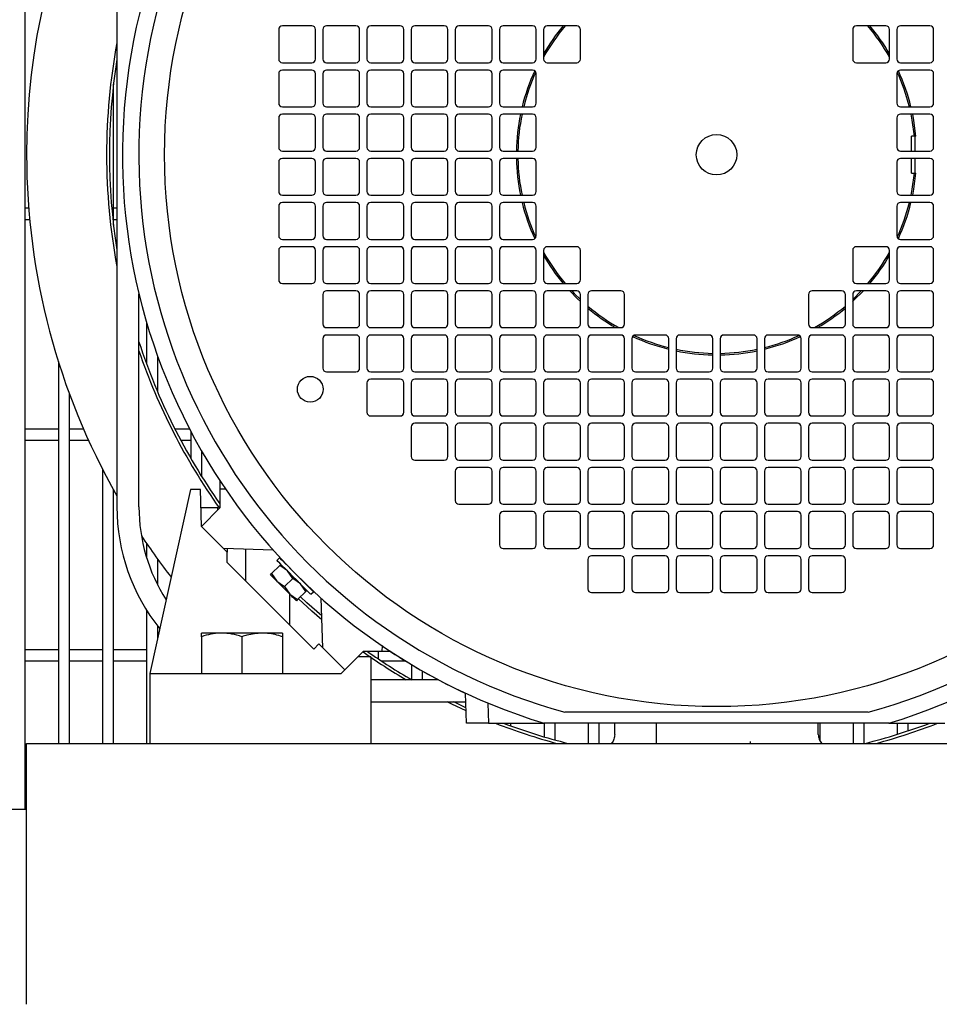
# Model space of a CAD drawing. Units: millimetres. Extents: x 30 to 379, y 22 to 246.
# Drawn here: x 120 to 145, y 68 to 95 of the extents above; entities that cross this region are included whole.
import ezdxf

# ---------------------------------------------------------------- set-up
doc = ezdxf.new("R2010")
doc.units = ezdxf.units.MM

msp = doc.modelspace()

# ---------------------------------------------------------------- linework, layer by layer
at = {"color": 7, "linetype": 'Continuous', "lineweight": 25}
for p, q in [((122.989, 100.509), (122.989, 82.009)), ((120.497, 73.79), (120.497, 99.329)), ((128.285, 95.082), (127.485, 95.082)), ((129.485, 95.082), (128.685, 95.082)), ((130.685, 95.082), (129.885, 95.082)), ((131.885, 95.082), (131.085, 95.082)), ((133.085, 95.082), (132.285, 95.082)), ((134.285, 95.082), (133.485, 95.082)), ((135.485, 95.082), (134.685, 95.082)), ((143.885, 95.082), (143.085, 95.082)), ((145.085, 95.082), (144.285, 95.082)), ((127.385, 94.982), (127.385, 94.182)), ((128.385, 94.182), (128.385, 94.982)), ((128.585, 94.982), (128.585, 94.182)), ((129.585, 94.182), (129.585, 94.982)), ((129.785, 94.982), (129.785, 94.182)), ((130.785, 94.182), (130.785, 94.982)), ((130.985, 94.982), (130.985, 94.182)), ((131.985, 94.182), (131.985, 94.982)), ((132.185, 94.982), (132.185, 94.182)), ((133.185, 94.182), (133.185, 94.982)), ((133.385, 94.982), (133.385, 94.182)), ((134.385, 94.182), (134.385, 94.982)), ((134.585, 94.982), (134.585, 94.182)), ((135.585, 94.182), (135.585, 94.982)), ((142.985, 94.982), (142.985, 94.182)), ((143.985, 94.182), (143.985, 94.982)), ((144.185, 94.982), (144.185, 94.182)), ((145.185, 94.182), (145.185, 94.982)), ((127.485, 94.082), (128.285, 94.082)), ((128.685, 94.082), (129.485, 94.082)), ((129.885, 94.082), (130.685, 94.082)), ((131.085, 94.082), (131.885, 94.082)), ((132.285, 94.082), (133.085, 94.082)), ((133.485, 94.082), (134.285, 94.082)), ((134.685, 94.082), (135.485, 94.082)), ((143.085, 94.082), (143.885, 94.082)), ((144.285, 94.082), (145.085, 94.082)), ((127.385, 93.782), (127.385, 92.982)), ((128.285, 93.882), (127.485, 93.882)), ((128.385, 92.982), (128.385, 93.782)), ((128.585, 93.782), (128.585, 92.982)), ((129.485, 93.882), (128.685, 93.882)), ((129.585, 92.982), (129.585, 93.782)), ((129.785, 93.782), (129.785, 92.982)), ((130.685, 93.882), (129.885, 93.882)), ((130.785, 92.982), (130.785, 93.782)), ((130.985, 93.782), (130.985, 92.982)), ((131.885, 93.882), (131.085, 93.882)), ((131.985, 92.982), (131.985, 93.782)), ((132.185, 93.782), (132.185, 92.982)), ((133.085, 93.882), (132.285, 93.882)), ((133.185, 92.982), (133.185, 93.782)), ((133.385, 93.782), (133.385, 92.982)), ((134.285, 93.882), (133.485, 93.882)), ((134.385, 92.982), (134.385, 93.782)), ((144.185, 93.782), (144.185, 92.982)), ((145.085, 93.882), (144.285, 93.882)), ((145.185, 92.982), (145.185, 93.782)), ((122.897, 89.668), (122.897, 93.497)), ((127.485, 92.882), (128.285, 92.882)), ((128.685, 92.882), (129.485, 92.882)), ((129.885, 92.882), (130.685, 92.882)), ((131.085, 92.882), (131.885, 92.882)), ((132.285, 92.882), (133.085, 92.882)), ((133.485, 92.882), (134.285, 92.882)), ((144.285, 92.882), (145.085, 92.882)), ((128.285, 92.682), (127.485, 92.682)), ((129.485, 92.682), (128.685, 92.682)), ((130.685, 92.682), (129.885, 92.682)), ((131.885, 92.682), (131.085, 92.682)), ((133.085, 92.682), (132.285, 92.682)), ((134.285, 92.682), (133.485, 92.682)), ((145.085, 92.682), (144.285, 92.682)), ((127.385, 92.582), (127.385, 91.782)), ((128.385, 91.782), (128.385, 92.582)), ((128.585, 92.582), (128.585, 91.782)), ((129.585, 91.782), (129.585, 92.582)), ((129.785, 92.582), (129.785, 91.782)), ((130.785, 91.782), (130.785, 92.582)), ((130.985, 92.582), (130.985, 91.782)), ((131.985, 91.782), (131.985, 92.582)), ((132.185, 92.582), (132.185, 91.782)), ((133.185, 91.782), (133.185, 92.582)), ((133.385, 92.582), (133.385, 91.782)), ((134.385, 91.782), (134.385, 92.582)), ((144.185, 92.582), (144.185, 91.782)), ((145.185, 91.782), (145.185, 92.582)), ((144.585, 91.682), (144.585, 92.082)), ((144.662, 92.082), (144.585, 92.082)), ((144.704, 92.082), (144.662, 92.082)), ((144.685, 91.682), (144.685, 92.082)), ((127.485, 91.682), (128.285, 91.682)), ((128.685, 91.682), (129.485, 91.682)), ((129.885, 91.682), (130.685, 91.682)), ((131.085, 91.682), (131.885, 91.682)), ((132.285, 91.682), (133.085, 91.682)), ((133.485, 91.682), (134.285, 91.682)), ((144.285, 91.682), (145.085, 91.682)), ((127.385, 91.382), (127.385, 90.582)), ((128.285, 91.482), (127.485, 91.482)), ((128.385, 90.582), (128.385, 91.382)), ((128.585, 91.382), (128.585, 90.582)), ((129.485, 91.482), (128.685, 91.482)), ((129.585, 90.582), (129.585, 91.382)), ((129.785, 91.382), (129.785, 90.582)), ((130.685, 91.482), (129.885, 91.482)), ((130.785, 90.582), (130.785, 91.382)), ((130.985, 91.382), (130.985, 90.582)), ((131.885, 91.482), (131.085, 91.482)), ((131.985, 90.582), (131.985, 91.382)), ((132.185, 91.382), (132.185, 90.582)), ((133.085, 91.482), (132.285, 91.482)), ((133.185, 90.582), (133.185, 91.382)), ((133.385, 91.382), (133.385, 90.582)), ((134.285, 91.482), (133.485, 91.482)), ((134.385, 90.582), (134.385, 91.382)), ((144.185, 91.382), (144.185, 90.582)), ((145.085, 91.482), (144.285, 91.482)), ((144.585, 91.082), (144.585, 91.482)), ((144.685, 91.082), (144.685, 91.482)), ((145.185, 90.582), (145.185, 91.382)), ((144.585, 91.082), (144.662, 91.082)), ((144.662, 91.082), (144.704, 91.082)), ((127.485, 90.482), (128.285, 90.482)), ((128.685, 90.482), (129.485, 90.482)), ((129.885, 90.482), (130.685, 90.482)), ((131.085, 90.482), (131.885, 90.482)), ((132.285, 90.482), (133.085, 90.482)), ((133.485, 90.482), (134.285, 90.482)), ((144.285, 90.482), (145.085, 90.482)), ((127.385, 90.182), (127.385, 89.382)), ((128.285, 90.282), (127.485, 90.282)), ((128.385, 89.382), (128.385, 90.182)), ((128.585, 90.182), (128.585, 89.382)), ((129.485, 90.282), (128.685, 90.282)), ((129.585, 89.382), (129.585, 90.182)), ((129.785, 90.182), (129.785, 89.382)), ((130.685, 90.282), (129.885, 90.282)), ((130.785, 89.382), (130.785, 90.182)), ((130.985, 90.182), (130.985, 89.382)), ((131.885, 90.282), (131.085, 90.282)), ((131.985, 89.382), (131.985, 90.182)), ((132.185, 90.182), (132.185, 89.382)), ((133.085, 90.282), (132.285, 90.282)), ((133.185, 89.382), (133.185, 90.182)), ((133.385, 90.182), (133.385, 89.382)), ((134.285, 90.282), (133.485, 90.282)), ((134.385, 89.382), (134.385, 90.182)), ((144.185, 90.182), (144.185, 89.382)), ((145.085, 90.282), (144.285, 90.282)), ((145.185, 89.382), (145.185, 90.182)), ((120.592, 90.125), (120.497, 90.125)), ((122.989, 90.125), (122.897, 90.125)), ((120.497, 89.825), (120.618, 89.825)), ((122.897, 89.825), (122.989, 89.825)), ((127.485, 89.282), (128.285, 89.282)), ((128.685, 89.282), (129.485, 89.282)), ((129.885, 89.282), (130.685, 89.282)), ((131.085, 89.282), (131.885, 89.282)), ((132.285, 89.282), (133.085, 89.282)), ((133.485, 89.282), (134.285, 89.282)), ((144.285, 89.282), (145.085, 89.282)), ((127.385, 88.982), (127.385, 88.182)), ((128.285, 89.082), (127.485, 89.082)), ((128.385, 88.182), (128.385, 88.982)), ((128.585, 88.982), (128.585, 88.182)), ((129.485, 89.082), (128.685, 89.082)), ((129.585, 88.182), (129.585, 88.982)), ((129.785, 88.982), (129.785, 88.182)), ((130.685, 89.082), (129.885, 89.082)), ((130.785, 88.182), (130.785, 88.982)), ((130.985, 88.982), (130.985, 88.182)), ((131.885, 89.082), (131.085, 89.082)), ((131.985, 88.182), (131.985, 88.982)), ((132.185, 88.982), (132.185, 88.182)), ((133.085, 89.082), (132.285, 89.082)), ((133.185, 88.182), (133.185, 88.982)), ((133.385, 88.982), (133.385, 88.182)), ((134.285, 89.082), (133.485, 89.082)), ((134.385, 88.182), (134.385, 88.982)), ((134.585, 88.982), (134.585, 88.182)), ((135.485, 89.082), (134.685, 89.082)), ((135.585, 88.182), (135.585, 88.982)), ((142.985, 88.982), (142.985, 88.182)), ((143.885, 89.082), (143.085, 89.082)), ((143.985, 88.182), (143.985, 88.982)), ((144.185, 88.982), (144.185, 88.182)), ((145.085, 89.082), (144.285, 89.082)), ((145.185, 88.182), (145.185, 88.982)), ((127.485, 88.082), (128.285, 88.082)), ((128.685, 88.082), (129.485, 88.082)), ((129.885, 88.082), (130.685, 88.082)), ((131.085, 88.082), (131.885, 88.082)), ((132.285, 88.082), (133.085, 88.082)), ((133.485, 88.082), (134.285, 88.082)), ((134.685, 88.082), (135.485, 88.082)), ((143.085, 88.082), (143.885, 88.082)), ((144.285, 88.082), (145.085, 88.082)), ((123.589, 82.009), (123.589, 87.802)), ((128.585, 87.782), (128.585, 86.982)), ((129.485, 87.882), (128.685, 87.882)), ((129.585, 86.982), (129.585, 87.782)), ((129.785, 87.782), (129.785, 86.982)), ((130.685, 87.882), (129.885, 87.882)), ((130.785, 86.982), (130.785, 87.782)), ((130.985, 87.782), (130.985, 86.982)), ((131.885, 87.882), (131.085, 87.882)), ((131.985, 86.982), (131.985, 87.782)), ((132.185, 87.782), (132.185, 86.982)), ((133.085, 87.882), (132.285, 87.882)), ((133.185, 86.982), (133.185, 87.782)), ((133.385, 87.782), (133.385, 86.982)), ((134.285, 87.882), (133.485, 87.882)), ((134.385, 86.982), (134.385, 87.782)), ((134.585, 87.782), (134.585, 86.982)), ((135.485, 87.882), (134.685, 87.882)), ((135.585, 86.982), (135.585, 87.782)), ((135.785, 87.782), (135.785, 86.982)), ((136.685, 87.882), (135.885, 87.882)), ((136.785, 86.982), (136.785, 87.782)), ((141.785, 87.782), (141.785, 86.982)), ((142.685, 87.882), (141.885, 87.882)), ((142.785, 86.982), (142.785, 87.782)), ((142.985, 87.649), (143.218, 87.882)), ((142.985, 87.782), (142.985, 86.982)), ((143.885, 87.882), (143.085, 87.882)), ((143.985, 86.982), (143.985, 87.782)), ((144.185, 87.782), (144.185, 86.982)), ((145.085, 87.882), (144.285, 87.882)), ((145.185, 86.982), (145.185, 87.782)), ((123.797, 87.025), (123.797, 85.894)), ((128.685, 86.882), (129.485, 86.882)), ((129.885, 86.882), (130.685, 86.882)), ((131.085, 86.882), (131.885, 86.882)), ((132.285, 86.882), (133.085, 86.882)), ((133.485, 86.882), (134.285, 86.882)), ((134.685, 86.882), (135.485, 86.882)), ((135.885, 86.882), (136.685, 86.882)), ((141.885, 86.882), (142.685, 86.882)), ((143.085, 86.882), (143.885, 86.882)), ((144.285, 86.882), (145.085, 86.882)), ((128.585, 86.582), (128.585, 85.782)), ((129.485, 86.682), (128.685, 86.682)), ((129.585, 85.782), (129.585, 86.582)), ((129.785, 86.582), (129.785, 85.782)), ((130.685, 86.682), (129.885, 86.682)), ((130.785, 85.782), (130.785, 86.582)), ((130.985, 86.582), (130.985, 85.782)), ((131.885, 86.682), (131.085, 86.682)), ((131.985, 85.782), (131.985, 86.582)), ((132.185, 86.582), (132.185, 85.782)), ((133.085, 86.682), (132.285, 86.682)), ((133.185, 85.782), (133.185, 86.582)), ((133.385, 86.582), (133.385, 85.782)), ((134.285, 86.682), (133.485, 86.682)), ((134.385, 85.782), (134.385, 86.582)), ((134.585, 86.582), (134.585, 85.782)), ((135.485, 86.682), (134.685, 86.682)), ((135.585, 85.782), (135.585, 86.582)), ((135.785, 86.582), (135.785, 85.782)), ((136.685, 86.682), (135.885, 86.682)), ((136.785, 85.782), (136.785, 86.582)), ((136.985, 86.582), (136.985, 85.782)), ((137.885, 86.682), (137.085, 86.682)), ((137.985, 85.782), (137.985, 86.582)), ((138.185, 86.582), (138.185, 85.782)), ((139.085, 86.682), (138.285, 86.682)), ((139.185, 85.782), (139.185, 86.582)), ((139.385, 86.582), (139.385, 85.782)), ((140.285, 86.682), (139.485, 86.682)), ((140.385, 85.782), (140.385, 86.582)), ((140.585, 86.582), (140.585, 85.782)), ((141.485, 86.682), (140.685, 86.682)), ((141.585, 85.782), (141.585, 86.582)), ((141.785, 86.582), (141.785, 85.782)), ((142.685, 86.682), (141.885, 86.682)), ((142.785, 85.782), (142.785, 86.582)), ((142.985, 86.582), (142.985, 85.782)), ((143.885, 86.682), (143.085, 86.682)), ((143.985, 85.782), (143.985, 86.582)), ((144.185, 86.582), (144.185, 85.782)), ((145.085, 86.682), (144.285, 86.682)), ((145.185, 85.782), (145.185, 86.582)), ((121.397, 85.964), (121.397, 75.582)), ((124.097, 85.136), (124.097, 86.108)), ((128.685, 85.682), (129.485, 85.682)), ((129.885, 85.682), (130.685, 85.682)), ((131.085, 85.682), (131.885, 85.682)), ((132.285, 85.682), (133.085, 85.682)), ((133.485, 85.682), (134.285, 85.682)), ((134.685, 85.682), (135.485, 85.682)), ((135.885, 85.682), (136.685, 85.682)), ((137.085, 85.682), (137.885, 85.682)), ((138.285, 85.682), (139.085, 85.682)), ((139.485, 85.682), (140.285, 85.682)), ((140.685, 85.682), (141.485, 85.682)), ((141.885, 85.682), (142.685, 85.682)), ((143.085, 85.682), (143.885, 85.682)), ((144.285, 85.682), (145.085, 85.682)), ((129.785, 85.382), (129.785, 84.582)), ((130.685, 85.482), (129.885, 85.482)), ((130.785, 84.582), (130.785, 85.382)), ((130.985, 85.382), (130.985, 84.582)), ((131.885, 85.482), (131.085, 85.482)), ((131.985, 84.582), (131.985, 85.382)), ((132.185, 85.382), (132.185, 84.582)), ((133.085, 85.482), (132.285, 85.482)), ((133.185, 84.582), (133.185, 85.382)), ((133.385, 85.382), (133.385, 84.582)), ((134.285, 85.482), (133.485, 85.482)), ((134.385, 84.582), (134.385, 85.382)), ((134.585, 85.382), (134.585, 84.582)), ((135.485, 85.482), (134.685, 85.482)), ((135.585, 84.582), (135.585, 85.382)), ((135.785, 85.382), (135.785, 84.582)), ((136.685, 85.482), (135.885, 85.482)), ((136.785, 84.582), (136.785, 85.382)), ((136.985, 85.382), (136.985, 84.582)), ((137.885, 85.482), (137.085, 85.482)), ((137.985, 84.582), (137.985, 85.382)), ((138.185, 85.382), (138.185, 84.582)), ((139.085, 85.482), (138.285, 85.482)), ((139.185, 84.582), (139.185, 85.382)), ((139.385, 85.382), (139.385, 84.582)), ((140.285, 85.482), (139.485, 85.482)), ((140.385, 84.582), (140.385, 85.382)), ((140.585, 85.382), (140.585, 84.582)), ((141.485, 85.482), (140.685, 85.482)), ((141.585, 84.582), (141.585, 85.382)), ((141.785, 85.382), (141.785, 84.582)), ((142.685, 85.482), (141.885, 85.482)), ((142.785, 84.582), (142.785, 85.382)), ((142.985, 85.382), (142.985, 84.582)), ((143.885, 85.482), (143.085, 85.482)), ((143.985, 84.582), (143.985, 85.382)), ((144.185, 85.382), (144.185, 84.582)), ((145.085, 85.482), (144.285, 85.482)), ((145.185, 84.582), (145.185, 85.382)), ((121.697, 75.582), (121.697, 85.086)), ((129.885, 84.482), (130.685, 84.482)), ((131.085, 84.482), (131.885, 84.482)), ((132.285, 84.482), (133.085, 84.482)), ((133.485, 84.482), (134.285, 84.482)), ((134.685, 84.482), (135.485, 84.482)), ((135.885, 84.482), (136.685, 84.482)), ((137.085, 84.482), (137.885, 84.482)), ((138.285, 84.482), (139.085, 84.482)), ((139.485, 84.482), (140.285, 84.482)), ((140.685, 84.482), (141.485, 84.482)), ((141.885, 84.482), (142.685, 84.482)), ((143.085, 84.482), (143.885, 84.482)), ((144.285, 84.482), (145.085, 84.482)), ((121.397, 84.125), (120.497, 84.125)), ((122.082, 84.125), (121.697, 84.125)), ((124.965, 84.125), (124.566, 84.125)), ((124.997, 84.066), (124.997, 83.331)), ((130.985, 84.182), (130.985, 83.382)), ((131.885, 84.282), (131.085, 84.282)), ((131.985, 83.382), (131.985, 84.182)), ((132.185, 84.182), (132.185, 83.382)), ((133.085, 84.282), (132.285, 84.282)), ((133.185, 83.382), (133.185, 84.182)), ((133.385, 84.182), (133.385, 83.382)), ((134.285, 84.282), (133.485, 84.282)), ((134.385, 83.382), (134.385, 84.182)), ((134.585, 84.182), (134.585, 83.382)), ((135.485, 84.282), (134.685, 84.282)), ((135.585, 83.382), (135.585, 84.182)), ((135.785, 84.182), (135.785, 83.382)), ((136.685, 84.282), (135.885, 84.282)), ((136.785, 83.382), (136.785, 84.182)), ((136.985, 84.182), (136.985, 83.382)), ((137.885, 84.282), (137.085, 84.282)), ((137.985, 83.382), (137.985, 84.182)), ((138.185, 84.182), (138.185, 83.382)), ((139.085, 84.282), (138.285, 84.282)), ((139.185, 83.382), (139.185, 84.182)), ((139.385, 84.182), (139.385, 83.382)), ((140.285, 84.282), (139.485, 84.282)), ((140.385, 83.382), (140.385, 84.182)), ((140.585, 84.182), (140.585, 83.382)), ((141.485, 84.282), (140.685, 84.282)), ((141.585, 83.382), (141.585, 84.182)), ((141.785, 84.182), (141.785, 83.382)), ((142.685, 84.282), (141.885, 84.282)), ((142.785, 83.382), (142.785, 84.182)), ((142.985, 84.182), (142.985, 83.382)), ((143.885, 84.282), (143.085, 84.282)), ((143.985, 83.382), (143.985, 84.182)), ((144.185, 84.182), (144.185, 83.382)), ((145.085, 84.282), (144.285, 84.282)), ((145.185, 83.382), (145.185, 84.182)), ((120.497, 83.825), (121.397, 83.825)), ((121.697, 83.825), (122.215, 83.825)), ((124.722, 83.825), (124.997, 83.825)), ((125.297, 82.832), (125.297, 83.521)), ((131.085, 83.282), (131.885, 83.282)), ((132.285, 83.282), (133.085, 83.282)), ((133.485, 83.282), (134.285, 83.282)), ((134.685, 83.282), (135.485, 83.282)), ((135.885, 83.282), (136.685, 83.282)), ((137.085, 83.282), (137.885, 83.282)), ((138.285, 83.282), (139.085, 83.282)), ((139.485, 83.282), (140.285, 83.282)), ((140.685, 83.282), (141.485, 83.282)), ((141.885, 83.282), (142.685, 83.282)), ((143.085, 83.282), (143.885, 83.282)), ((144.285, 83.282), (145.085, 83.282)), ((122.597, 83.035), (122.597, 75.582)), ((132.185, 82.982), (132.185, 82.182)), ((133.085, 83.082), (132.285, 83.082)), ((133.185, 82.182), (133.185, 82.982)), ((133.385, 82.982), (133.385, 82.182)), ((134.285, 83.082), (133.485, 83.082)), ((134.385, 82.182), (134.385, 82.982)), ((134.585, 82.982), (134.585, 82.182)), ((135.485, 83.082), (134.685, 83.082)), ((135.585, 82.182), (135.585, 82.982)), ((135.785, 82.982), (135.785, 82.182)), ((136.685, 83.082), (135.885, 83.082)), ((136.785, 82.182), (136.785, 82.982)), ((136.985, 82.982), (136.985, 82.182)), ((137.885, 83.082), (137.085, 83.082)), ((137.985, 82.182), (137.985, 82.982)), ((138.185, 82.982), (138.185, 82.182)), ((139.085, 83.082), (138.285, 83.082)), ((139.185, 82.182), (139.185, 82.982)), ((139.385, 82.982), (139.385, 82.182)), ((140.285, 83.082), (139.485, 83.082)), ((140.385, 82.182), (140.385, 82.982)), ((140.585, 82.982), (140.585, 82.182)), ((141.485, 83.082), (140.685, 83.082)), ((141.585, 82.182), (141.585, 82.982)), ((141.785, 82.982), (141.785, 82.182)), ((142.685, 83.082), (141.885, 83.082)), ((142.785, 82.182), (142.785, 82.982)), ((142.985, 82.982), (142.985, 82.182)), ((143.885, 83.082), (143.085, 83.082)), ((143.985, 82.182), (143.985, 82.982)), ((144.185, 82.982), (144.185, 82.182)), ((145.085, 83.082), (144.285, 83.082)), ((145.185, 82.182), (145.185, 82.982)), ((125.785, 82.727), (125.785, 82.49)), ((122.897, 75.582), (122.897, 82.473)), ((124.985, 82.482), (123.885, 77.482)), ((125.259, 82.482), (124.985, 82.482)), ((125.285, 81.482), (125.259, 82.482)), ((125.943, 82.491), (125.785, 82.49)), ((125.785, 82.49), (125.785, 81.982)), ((125.727, 81.982), (125.272, 81.982)), ((125.285, 81.482), (125.785, 81.982)), ((125.729, 81.926), (125.727, 81.982)), ((132.285, 82.082), (133.085, 82.082)), ((133.485, 82.082), (134.285, 82.082)), ((134.285, 81.882), (133.485, 81.882)), ((134.685, 82.082), (135.485, 82.082)), ((135.485, 81.882), (134.685, 81.882)), ((135.885, 82.082), (136.685, 82.082)), ((136.685, 81.882), (135.885, 81.882)), ((137.085, 82.082), (137.885, 82.082)), ((137.885, 81.882), (137.085, 81.882)), ((138.285, 82.082), (139.085, 82.082)), ((139.085, 81.882), (138.285, 81.882)), ((139.485, 82.082), (140.285, 82.082)), ((140.285, 81.882), (139.485, 81.882)), ((140.685, 82.082), (141.485, 82.082)), ((141.485, 81.882), (140.685, 81.882)), ((141.885, 82.082), (142.685, 82.082)), ((142.685, 81.882), (141.885, 81.882)), ((143.085, 82.082), (143.885, 82.082)), ((143.885, 81.882), (143.085, 81.882)), ((144.285, 82.082), (145.085, 82.082)), ((145.085, 81.882), (144.285, 81.882)), ((133.385, 81.782), (133.385, 80.982)), ((134.385, 80.982), (134.385, 81.782)), ((134.585, 81.782), (134.585, 80.982)), ((135.585, 80.982), (135.585, 81.782)), ((135.785, 81.782), (135.785, 80.982)), ((136.785, 80.982), (136.785, 81.782)), ((136.985, 81.782), (136.985, 80.982)), ((137.985, 80.982), (137.985, 81.782)), ((138.185, 81.782), (138.185, 80.982)), ((139.185, 80.982), (139.185, 81.782)), ((139.385, 81.782), (139.385, 80.982)), ((140.385, 80.982), (140.385, 81.782)), ((140.585, 81.782), (140.585, 80.982)), ((141.585, 80.982), (141.585, 81.782)), ((141.785, 81.782), (141.785, 80.982)), ((142.785, 80.982), (142.785, 81.782)), ((142.985, 81.782), (142.985, 80.982)), ((143.985, 80.982), (143.985, 81.782)), ((144.185, 81.782), (144.185, 80.982)), ((145.185, 80.982), (145.185, 81.782)), ((125.885, 80.882), (125.285, 81.482)), ((123.797, 81.015), (123.797, 80.628)), ((125.985, 80.782), (125.885, 80.882)), ((127.237, 80.835), (125.885, 80.882)), ((125.985, 80.879), (125.985, 80.782)), ((126.485, 80.861), (126.485, 79.999)), ((133.485, 80.882), (134.285, 80.882)), ((134.685, 80.882), (135.485, 80.882)), ((135.885, 80.882), (136.685, 80.882)), ((137.085, 80.882), (137.885, 80.882)), ((138.285, 80.882), (139.085, 80.882)), ((139.485, 80.882), (140.285, 80.882)), ((140.685, 80.882), (141.485, 80.882)), ((141.885, 80.882), (142.685, 80.882)), ((143.085, 80.882), (143.885, 80.882)), ((144.285, 80.882), (145.085, 80.882)), ((124.097, 79.885), (124.097, 80.588)), ((125.985, 80.499), (125.985, 80.782)), ((127.409, 80.626), (127.339, 80.555)), ((135.785, 80.582), (135.785, 79.782)), ((136.685, 80.682), (135.885, 80.682)), ((136.785, 79.782), (136.785, 80.582)), ((136.985, 80.582), (136.985, 79.782)), ((137.885, 80.682), (137.085, 80.682)), ((137.985, 79.782), (137.985, 80.582)), ((138.185, 80.582), (138.185, 79.782)), ((139.085, 80.682), (138.285, 80.682)), ((139.185, 79.782), (139.185, 80.582)), ((139.385, 80.582), (139.385, 79.782)), ((140.285, 80.682), (139.485, 80.682)), ((140.385, 79.782), (140.385, 80.582)), ((140.585, 80.582), (140.585, 79.782)), ((141.485, 80.682), (140.685, 80.682)), ((141.585, 79.782), (141.585, 80.582)), ((141.785, 80.582), (141.785, 79.782)), ((142.685, 80.682), (141.885, 80.682)), ((142.785, 79.782), (142.785, 80.582)), ((128.337, 78.148), (125.985, 80.499)), ((127.193, 80.198), (127.413, 80.417)), ((127.413, 80.417), (127.445, 80.449)), ((127.621, 80.272), (127.413, 80.417)), ((127.685, 80.35), (127.685, 80.353)), ((127.697, 80.338), (127.697, 80.341)), ((127.162, 80.166), (127.193, 80.198)), ((127.193, 80.198), (127.339, 79.989)), ((127.547, 79.844), (127.767, 80.064)), ((127.767, 80.064), (127.621, 80.272)), ((127.975, 79.919), (127.767, 80.064)), ((127.339, 79.989), (127.547, 79.844)), ((127.547, 79.844), (127.692, 79.636)), ((128.12, 79.71), (127.975, 79.919)), ((128.152, 79.742), (128.12, 79.71)), ((127.685, 78.799), (127.685, 79.643)), ((127.692, 79.636), (127.901, 79.49)), ((127.901, 79.49), (127.869, 79.459)), ((127.901, 79.49), (128.12, 79.71)), ((128.258, 79.636), (128.329, 79.706)), ((128.585, 78.182), (128.538, 79.534)), ((135.885, 79.682), (136.685, 79.682)), ((137.085, 79.682), (137.885, 79.682)), ((138.285, 79.682), (139.085, 79.682)), ((139.485, 79.682), (140.285, 79.682)), ((140.685, 79.682), (141.485, 79.682)), ((141.885, 79.682), (142.685, 79.682)), ((123.797, 79.197), (123.797, 75.582)), ((124.097, 78.443), (124.097, 78.767)), ((125.835, 78.582), (125.285, 78.582)), ((125.285, 78.484), (125.285, 77.482)), ((126.935, 78.582), (125.835, 78.582)), ((126.385, 78.484), (126.385, 77.482)), ((127.485, 78.582), (126.935, 78.582)), ((127.485, 78.484), (127.485, 77.482)), ((128.478, 78.289), (128.337, 78.148)), ((128.585, 78.182), (128.478, 78.289)), ((129.185, 77.582), (128.585, 78.182)), ((130.194, 78.24), (130.193, 78.082)), ((121.397, 78.125), (120.497, 78.125)), ((122.597, 78.125), (121.697, 78.125)), ((123.797, 78.125), (122.897, 78.125)), ((129.535, 77.932), (129.085, 77.482)), ((129.685, 78.082), (129.535, 77.932)), ((129.885, 77.932), (129.535, 77.932)), ((130.193, 78.082), (129.685, 78.082)), ((129.885, 77.932), (129.885, 75.582)), ((130.097, 77.878), (130.097, 78.082)), ((130.43, 78.082), (130.193, 78.082)), ((120.497, 77.825), (121.397, 77.825)), ((121.697, 77.825), (122.597, 77.825)), ((122.897, 77.825), (123.797, 77.825)), ((130.175, 77.825), (130.825, 77.825)), ((130.997, 77.721), (130.997, 77.315)), ((123.885, 77.482), (123.885, 75.582)), ((123.885, 77.482), (129.085, 77.482)), ((131.297, 77.309), (131.297, 77.546)), ((131.728, 77.309), (129.885, 77.309)), ((132.456, 76.953), (132.453, 76.949)), ((132.485, 76.132), (132.464, 76.949)), ((129.885, 76.709), (132.47, 76.709)), ((132.474, 76.554), (132.141, 76.709)), ((132.197, 76.709), (132.197, 76.683)), ((133.071, 76.681), (133.085, 76.132)), ((133.085, 76.132), (132.485, 76.132)), ((133.085, 76.132), (134.599, 76.132)), ((133.697, 76.058), (133.697, 76.132)), ((134.597, 76.132), (134.597, 75.762)), ((143.971, 76.132), (134.599, 76.132)), ((134.897, 75.677), (134.897, 76.132)), ((135.797, 76.132), (135.797, 75.582)), ((136.097, 75.582), (136.097, 76.132)), ((136.52, 75.824), (136.52, 76.132)), ((137.651, 75.582), (137.651, 76.132)), ((142.051, 75.824), (142.051, 76.132)), ((142.097, 75.66), (142.097, 76.132)), ((142.997, 76.132), (142.997, 75.582)), ((143.297, 75.582), (143.297, 76.132)), ((143.971, 76.132), (145.485, 76.132)), ((144.197, 76.132), (144.197, 75.83)), ((144.497, 75.927), (144.497, 76.132)), ((120.531, 75.582), (158.531, 75.582)), ((120.531, 74.682), (120.531, 75.582)), ((120.531, 71.609), (120.531, 74.682)), ((120.531, 73.79), (114.421, 73.79)), ((120.531, 71.176), (120.531, 71.609)), ((120.531, 68.493), (120.531, 71.176))]:
    msp.add_line(p, q, dxfattribs=at)
at = {"color": 7, "linetype": 'Continuous', "lineweight": 25, "flags": 128}
for points in [[(144.662, 92.082), (144.604, 92.517), (144.572, 92.682)], [(144.704, 92.082), (144.647, 92.515), (144.615, 92.682)], [(144.572, 90.482), (144.604, 90.647), (144.662, 91.082)], [(144.615, 90.482), (144.647, 90.649), (144.704, 91.082)], [(135.295, 87.882), (135.504, 87.669), (135.585, 87.592)], [(135.352, 87.882), (135.417, 87.814), (135.585, 87.649)], [(142.985, 87.592), (143.02, 87.625), (143.276, 87.882)], [(128.258, 79.636), (128.245, 79.648), (128.209, 79.685), (128.15, 79.743), (128.073, 79.821), (127.98, 79.913), (127.878, 80.016), (127.772, 80.122), (127.666, 80.227), (127.568, 80.325), (127.483, 80.411), (127.414, 80.479), (127.366, 80.527), (127.342, 80.552), (127.339, 80.555)], [(127.409, 80.626), (127.412, 80.623), (127.437, 80.598), (127.485, 80.55), (127.554, 80.481), (127.639, 80.396), (127.737, 80.298), (127.842, 80.193), (127.949, 80.086), (128.051, 79.984), (128.143, 79.892), (128.221, 79.814), (128.28, 79.755), (128.316, 79.719), (128.329, 79.706)], [(127.339, 79.989), (127.3, 80.028), (127.265, 80.062), (127.235, 80.093), (127.209, 80.119), (127.189, 80.139), (127.174, 80.154), (127.165, 80.163), (127.162, 80.166)], [(127.692, 79.636), (127.651, 79.677), (127.607, 79.721), (127.562, 79.766), (127.515, 79.812), (127.469, 79.859), (127.424, 79.904), (127.38, 79.948), (127.339, 79.989)], [(127.869, 79.459), (127.866, 79.462), (127.857, 79.471), (127.842, 79.486), (127.822, 79.506), (127.796, 79.532), (127.765, 79.562), (127.731, 79.597), (127.692, 79.636)], [(128.559, 78.944), (128.287, 79.179), (127.922, 79.512)], [(128.555, 79.048), (128.15, 79.406), (127.977, 79.567)], [(132.476, 76.468), (132.088, 76.649), (131.965, 76.709)]]:
    msp.add_lwpolyline(points, dxfattribs=at)
at = {"color": 7, "linetype": 'Continuous', "lineweight": 25}
for centre, radius in [((139.285, 91.582), 15), ((139.285, 91.582), 0.55), ((128.243, 85.207), 0.35)]:
    msp.add_circle(centre, radius, dxfattribs=at)
for centre, radius, start, end in [((139.285, 91.582), 18.75, 74.8397, 180), ((139.285, 91.582), 16.145, 286.8726, 253.1274), ((139.285, 91.582), 15.7, 285.2106, 254.7894), ((127.485, 94.982), 0.1, 90, 180), ((128.285, 94.982), 0.1, 0, 90), ((128.685, 94.982), 0.1, 90, 180), ((129.485, 94.982), 0.1, 0, 90), ((129.885, 94.982), 0.1, 90, 180), ((130.685, 94.982), 0.1, 0, 90), ((131.085, 94.982), 0.1, 90, 180), ((131.885, 94.982), 0.1, 0, 90), ((132.285, 94.982), 0.1, 90, 180), ((133.085, 94.982), 0.1, 0, 90), ((133.485, 94.982), 0.1, 90, 180), ((134.285, 94.982), 0.1, 0, 90), ((134.685, 94.982), 0.1, 90, 180), ((139.285, 91.582), 5.4, 139.5979, 150.5017), ((139.285, 91.582), 5.442, 139.9724, 149.731), ((135.485, 94.982), 0.1, 0, 90), ((143.085, 94.982), 0.1, 90, 180), ((139.285, 91.582), 5.4, 29.4983, 40.4021), ((139.285, 91.582), 5.442, 30.269, 40.0276), ((143.885, 94.982), 0.1, 0, 90), ((144.285, 94.982), 0.1, 90, 180), ((145.085, 94.982), 0.1, 0, 90), ((139.285, 91.582), 16.577, 169.4421, 190.5579), ((139.285, 91.582), 16.5, 170.985, 189.015), ((127.485, 94.182), 0.1, 180, 270), ((128.285, 94.182), 0.1, 270, 0), ((128.685, 94.182), 0.1, 180, 270), ((129.485, 94.182), 0.1, 270, 0), ((129.885, 94.182), 0.1, 180, 270), ((130.685, 94.182), 0.1, 270, 0), ((131.085, 94.182), 0.1, 180, 270), ((131.885, 94.182), 0.1, 270, 0), ((132.285, 94.182), 0.1, 180, 270), ((133.085, 94.182), 0.1, 270, 0), ((133.485, 94.182), 0.1, 180, 270), ((134.285, 94.182), 0.1, 270, 0), ((134.685, 94.182), 0.1, 180, 270), ((135.485, 94.182), 0.1, 270, 0), ((143.085, 94.182), 0.1, 180, 270), ((143.885, 94.182), 0.1, 270, 0), ((144.285, 94.182), 0.1, 180, 270), ((145.085, 94.182), 0.1, 270, 0), ((127.485, 93.782), 0.1, 90, 180), ((128.285, 93.782), 0.1, 0, 90), ((128.685, 93.782), 0.1, 90, 180), ((129.485, 93.782), 0.1, 0, 90), ((129.885, 93.782), 0.1, 90, 180), ((130.685, 93.782), 0.1, 0, 90), ((131.085, 93.782), 0.1, 90, 180), ((131.885, 93.782), 0.1, 0, 90), ((132.285, 93.782), 0.1, 90, 180), ((133.085, 93.782), 0.1, 0, 90), ((133.485, 93.782), 0.1, 90, 180), ((139.285, 91.582), 5.442, 155.2224, 166.1791), ((139.285, 91.582), 5.4, 155.4278, 166.0697), ((134.285, 93.782), 0.1, 0, 90), ((144.285, 93.782), 0.1, 90, 180), ((139.285, 91.582), 5.4, 13.9303, 24.5722), ((139.285, 91.582), 5.442, 13.8209, 24.7776), ((145.085, 93.782), 0.1, 0, 90), ((127.485, 92.982), 0.1, 180, 270), ((128.285, 92.982), 0.1, 270, 0), ((128.685, 92.982), 0.1, 180, 270), ((129.485, 92.982), 0.1, 270, 0), ((129.885, 92.982), 0.1, 180, 270), ((130.685, 92.982), 0.1, 270, 0), ((131.085, 92.982), 0.1, 180, 270), ((131.885, 92.982), 0.1, 270, 0), ((132.285, 92.982), 0.1, 180, 270), ((133.085, 92.982), 0.1, 270, 0), ((133.485, 92.982), 0.1, 180, 270), ((134.285, 92.982), 0.1, 270, 0), ((144.285, 92.982), 0.1, 180, 270), ((145.085, 92.982), 0.1, 270, 0), ((127.485, 92.582), 0.1, 90, 180), ((128.285, 92.582), 0.1, 0, 90), ((128.685, 92.582), 0.1, 90, 180), ((129.485, 92.582), 0.1, 0, 90), ((129.885, 92.582), 0.1, 90, 180), ((130.685, 92.582), 0.1, 0, 90), ((131.085, 92.582), 0.1, 90, 180), ((131.885, 92.582), 0.1, 0, 90), ((132.285, 92.582), 0.1, 90, 180), ((133.085, 92.582), 0.1, 0, 90), ((133.485, 92.582), 0.1, 90, 180), ((139.285, 91.582), 5.442, 168.3382, 178.9471), ((139.285, 91.582), 5.4, 168.2464, 178.9389), ((134.285, 92.582), 0.1, 0, 90), ((144.285, 92.582), 0.1, 90, 180), ((145.085, 92.582), 0.1, 0, 90), ((127.485, 91.782), 0.1, 180, 270), ((128.285, 91.782), 0.1, 270, 0), ((128.685, 91.782), 0.1, 180, 270), ((129.485, 91.782), 0.1, 270, 0), ((129.885, 91.782), 0.1, 180, 270), ((130.685, 91.782), 0.1, 270, 0), ((131.085, 91.782), 0.1, 180, 270), ((131.885, 91.782), 0.1, 270, 0), ((132.285, 91.782), 0.1, 180, 270), ((133.085, 91.782), 0.1, 270, 0), ((133.485, 91.782), 0.1, 180, 270), ((134.285, 91.782), 0.1, 270, 0), ((144.285, 91.782), 0.1, 180, 270), ((145.085, 91.782), 0.1, 270, 0), ((139.285, 91.582), 18.75, 180, 209.6423), ((127.485, 91.382), 0.1, 90, 180), ((128.285, 91.382), 0.1, 0, 90), ((128.685, 91.382), 0.1, 90, 180), ((129.485, 91.382), 0.1, 0, 90), ((129.885, 91.382), 0.1, 90, 180), ((130.685, 91.382), 0.1, 0, 90), ((131.085, 91.382), 0.1, 90, 180), ((131.885, 91.382), 0.1, 0, 90), ((132.285, 91.382), 0.1, 90, 180), ((133.085, 91.382), 0.1, 360, 90), ((133.485, 91.382), 0.1, 90, 180), ((139.285, 91.582), 5.442, 181.0529, 191.6618), ((139.285, 91.582), 5.4, 181.0611, 191.7536), ((134.285, 91.382), 0.1, 0, 90), ((144.285, 91.382), 0.1, 90, 180), ((145.085, 91.382), 0.1, 0, 90), ((127.485, 90.582), 0.1, 180, 270), ((128.285, 90.582), 0.1, 270, 0), ((128.685, 90.582), 0.1, 180, 270), ((129.485, 90.582), 0.1, 270, 0), ((129.885, 90.582), 0.1, 180, 270), ((130.685, 90.582), 0.1, 270, 0), ((131.085, 90.582), 0.1, 180, 270), ((131.885, 90.582), 0.1, 270, 0), ((132.285, 90.582), 0.1, 180, 270), ((133.085, 90.582), 0.1, 270, 360), ((133.485, 90.582), 0.1, 180, 270), ((134.285, 90.582), 0.1, 270, 0), ((144.285, 90.582), 0.1, 180, 270), ((145.085, 90.582), 0.1, 270, 360), ((127.485, 90.182), 0.1, 90, 180), ((128.285, 90.182), 0.1, 0, 90), ((128.685, 90.182), 0.1, 90, 180), ((129.485, 90.182), 0.1, 0, 90), ((129.885, 90.182), 0.1, 90, 180), ((130.685, 90.182), 0.1, 0, 90), ((131.085, 90.182), 0.1, 90, 180), ((131.885, 90.182), 0.1, 0, 90), ((132.285, 90.182), 0.1, 90, 180), ((133.085, 90.182), 0.1, 0, 90), ((133.485, 90.182), 0.1, 90, 180), ((139.285, 91.582), 5.442, 193.8209, 204.7776), ((139.285, 91.582), 5.4, 193.9303, 204.5722), ((134.285, 90.182), 0.1, 0, 90), ((144.285, 90.182), 0.1, 90, 180), ((139.285, 91.582), 5.4, 335.4278, 346.0697), ((139.285, 91.582), 5.442, 335.2224, 346.1791), ((145.085, 90.182), 0.1, 0, 90), ((127.485, 89.382), 0.1, 180, 270), ((128.285, 89.382), 0.1, 270, 0), ((128.685, 89.382), 0.1, 180, 270), ((129.485, 89.382), 0.1, 270, 0), ((129.885, 89.382), 0.1, 180, 270), ((130.685, 89.382), 0.1, 270, 0), ((131.085, 89.382), 0.1, 180, 270), ((131.885, 89.382), 0.1, 270, 0), ((132.285, 89.382), 0.1, 180, 270), ((133.085, 89.382), 0.1, 270, 0), ((133.485, 89.382), 0.1, 180, 270), ((134.285, 89.382), 0.1, 270, 0), ((144.285, 89.382), 0.1, 180, 270), ((145.085, 89.382), 0.1, 270, 360), ((127.485, 88.982), 0.1, 90, 180), ((128.285, 88.982), 0.1, 0, 90), ((128.685, 88.982), 0.1, 90, 180), ((129.485, 88.982), 0.1, 0, 90), ((129.885, 88.982), 0.1, 90, 180), ((130.685, 88.982), 0.1, 0, 90), ((131.085, 88.982), 0.1, 90, 180), ((131.885, 88.982), 0.1, 0, 90), ((132.285, 88.982), 0.1, 90, 180), ((133.085, 88.982), 0.1, 0, 90), ((133.485, 88.982), 0.1, 90, 180), ((134.285, 88.982), 0.1, 0, 90), ((134.685, 88.982), 0.1, 90, 180), ((139.285, 91.582), 5.4, 209.4983, 220.4021), ((139.285, 91.582), 5.442, 210.269, 220.0276), ((135.485, 88.982), 0.1, 0, 90), ((143.085, 88.982), 0.1, 90, 180), ((139.285, 91.582), 5.4, 319.5979, 330.5017), ((139.285, 91.582), 5.442, 319.9724, 329.731), ((143.885, 88.982), 0.1, 0, 90), ((144.285, 88.982), 0.1, 90, 180), ((145.085, 88.982), 0.1, 0, 90), ((127.485, 88.182), 0.1, 180, 270), ((128.285, 88.182), 0.1, 270, 0), ((128.685, 88.182), 0.1, 180, 270), ((129.485, 88.182), 0.1, 270, 0), ((129.885, 88.182), 0.1, 180, 270), ((130.685, 88.182), 0.1, 270, 0), ((131.085, 88.182), 0.1, 180, 270), ((131.885, 88.182), 0.1, 270, 0), ((132.285, 88.182), 0.1, 180, 270), ((133.085, 88.182), 0.1, 270, 0), ((133.485, 88.182), 0.1, 180, 270), ((134.285, 88.182), 0.1, 270, 0), ((134.685, 88.182), 0.1, 180, 270), ((135.485, 88.182), 0.1, 270, 0), ((143.085, 88.182), 0.1, 180, 270), ((143.885, 88.182), 0.1, 270, 360), ((144.285, 88.182), 0.1, 180, 270), ((145.085, 88.182), 0.1, 270, 360), ((128.685, 87.782), 0.1, 90, 180), ((129.485, 87.782), 0.1, 0, 90), ((129.885, 87.782), 0.1, 90, 180), ((130.685, 87.782), 0.1, 0, 90), ((131.085, 87.782), 0.1, 90, 180), ((131.885, 87.782), 0.1, 0, 90), ((132.285, 87.782), 0.1, 90, 180), ((133.085, 87.782), 0.1, 0, 90), ((133.485, 87.782), 0.1, 90, 180), ((134.285, 87.782), 0.1, 0, 90), ((134.685, 87.782), 0.1, 90, 180), ((135.485, 87.782), 0.1, 0, 90), ((135.885, 87.782), 0.1, 90, 180), ((136.685, 87.782), 0.1, 0, 90), ((141.885, 87.782), 0.1, 90, 180), ((142.685, 87.782), 0.1, 0, 90), ((143.085, 87.782), 0.1, 90, 180), ((143.885, 87.782), 0.1, 0, 90), ((144.285, 87.782), 0.1, 90, 180), ((145.085, 87.782), 0.1, 0, 90), ((139.285, 91.582), 5.4, 229.5979, 240.5017), ((139.285, 91.582), 5.442, 229.9724, 239.731), ((139.285, 91.582), 5.4, 299.4983, 310.4021), ((139.285, 91.582), 5.442, 300.269, 310.0276), ((128.685, 86.982), 0.1, 180, 270), ((129.485, 86.982), 0.1, 270, 0), ((129.885, 86.982), 0.1, 180, 270), ((130.685, 86.982), 0.1, 270, 0), ((131.085, 86.982), 0.1, 180, 270), ((131.885, 86.982), 0.1, 270, 0), ((132.285, 86.982), 0.1, 180, 270), ((133.085, 86.982), 0.1, 270, 0), ((133.485, 86.982), 0.1, 180, 270), ((134.285, 86.982), 0.1, 270, 0), ((134.685, 86.982), 0.1, 180, 270), ((135.485, 86.982), 0.1, 270, 0), ((135.885, 86.982), 0.1, 180, 270), ((136.685, 86.982), 0.1, 270, 0), ((141.885, 86.982), 0.1, 180, 270), ((142.685, 86.982), 0.1, 270, 360), ((143.085, 86.982), 0.1, 180, 270), ((143.885, 86.982), 0.1, 270, 360), ((144.285, 86.982), 0.1, 180, 270), ((145.085, 86.982), 0.1, 270, 360), ((139.285, 91.582), 16.5, 197.9578, 215.0968), ((128.685, 86.582), 0.1, 90, 180), ((129.485, 86.582), 0.1, 0, 90), ((129.885, 86.582), 0.1, 90, 180), ((130.685, 86.582), 0.1, 0, 90), ((131.085, 86.582), 0.1, 90, 180), ((131.885, 86.582), 0.1, 0, 90), ((132.285, 86.582), 0.1, 90, 180), ((133.085, 86.582), 0.1, 0, 90), ((133.485, 86.582), 0.1, 90, 180), ((134.285, 86.582), 0.1, 0, 90), ((134.685, 86.582), 0.1, 90, 180), ((135.485, 86.582), 0.1, 0, 90), ((135.885, 86.582), 0.1, 90, 180), ((136.685, 86.582), 0.1, 0, 90), ((137.085, 86.582), 0.1, 90, 180), ((139.285, 91.582), 5.442, 245.2224, 256.1791), ((139.285, 91.582), 5.4, 245.4278, 256.0697), ((137.885, 86.582), 0.1, 0, 90), ((138.285, 86.582), 0.1, 90, 180), ((139.085, 86.582), 0.1, 0, 90), ((139.485, 86.582), 0.1, 90, 180), ((140.285, 86.582), 0.1, 0, 90), ((140.685, 86.582), 0.1, 90, 180), ((139.285, 91.582), 5.4, 283.9303, 294.5722), ((139.285, 91.582), 5.442, 283.8209, 294.7776), ((141.485, 86.582), 0.1, 0, 90), ((141.885, 86.582), 0.1, 90, 180), ((142.685, 86.582), 0.1, 0, 90), ((143.085, 86.582), 0.1, 90, 180), ((143.885, 86.582), 0.1, 0, 90), ((144.285, 86.582), 0.1, 90, 180), ((145.085, 86.582), 0.1, 0, 90), ((139.285, 91.582), 16.577, 198.7598, 215.4238), ((139.285, 91.582), 5.4, 258.2464, 268.9389), ((139.285, 91.582), 5.442, 258.3382, 268.9471), ((139.285, 91.582), 5.4, 271.0611, 281.7536), ((139.285, 91.582), 5.442, 271.0529, 281.6618), ((128.685, 85.782), 0.1, 180, 270), ((129.485, 85.782), 0.1, 270, 0), ((129.885, 85.782), 0.1, 180, 270), ((130.685, 85.782), 0.1, 270, 0), ((131.085, 85.782), 0.1, 180, 270), ((131.885, 85.782), 0.1, 270, 0), ((132.285, 85.782), 0.1, 180, 270), ((133.085, 85.782), 0.1, 270, 0), ((133.485, 85.782), 0.1, 180, 270), ((134.285, 85.782), 0.1, 270, 0), ((134.685, 85.782), 0.1, 180, 270), ((135.485, 85.782), 0.1, 270, 0), ((135.885, 85.782), 0.1, 180, 270), ((136.685, 85.782), 0.1, 270, 0), ((137.085, 85.782), 0.1, 180, 270), ((137.885, 85.782), 0.1, 270, 0), ((138.285, 85.782), 0.1, 180, 270), ((139.085, 85.782), 0.1, 270, 0), ((139.485, 85.782), 0.1, 180, 270), ((140.285, 85.782), 0.1, 270, 360), ((140.685, 85.782), 0.1, 180, 270), ((141.485, 85.782), 0.1, 270, 360), ((141.885, 85.782), 0.1, 180, 270), ((142.685, 85.782), 0.1, 270, 360), ((143.085, 85.782), 0.1, 180, 270), ((143.885, 85.782), 0.1, 270, 360), ((144.285, 85.782), 0.1, 180, 270), ((145.085, 85.782), 0.1, 270, 360), ((129.885, 85.382), 0.1, 90, 180), ((130.685, 85.382), 0.1, 0, 90), ((131.085, 85.382), 0.1, 90, 180), ((131.885, 85.382), 0.1, 0, 90), ((132.285, 85.382), 0.1, 90, 180), ((133.085, 85.382), 0.1, 0, 90), ((133.485, 85.382), 0.1, 90, 180), ((134.285, 85.382), 0.1, 0, 90), ((134.685, 85.382), 0.1, 90, 180), ((135.485, 85.382), 0.1, 0, 90), ((135.885, 85.382), 0.1, 90, 180), ((136.685, 85.382), 0.1, 0, 90), ((137.085, 85.382), 0.1, 90, 180), ((137.885, 85.382), 0.1, 0, 90), ((138.285, 85.382), 0.1, 90, 180), ((139.085, 85.382), 0.1, 0, 90), ((139.485, 85.382), 0.1, 90, 180), ((140.285, 85.382), 0.1, 0, 90), ((140.685, 85.382), 0.1, 90, 180), ((141.485, 85.382), 0.1, 0, 90), ((141.885, 85.382), 0.1, 90, 180), ((142.685, 85.382), 0.1, 0, 90), ((143.085, 85.382), 0.1, 90, 180), ((143.885, 85.382), 0.1, 0, 90), ((144.285, 85.382), 0.1, 90, 180), ((145.085, 85.382), 0.1, 0, 90), ((129.885, 84.582), 0.1, 180, 270), ((130.685, 84.582), 0.1, 270, 0), ((131.085, 84.582), 0.1, 180, 270), ((131.885, 84.582), 0.1, 270, 0), ((132.285, 84.582), 0.1, 180, 270), ((133.085, 84.582), 0.1, 270, 0), ((133.485, 84.582), 0.1, 180, 270), ((134.285, 84.582), 0.1, 270, 0), ((134.685, 84.582), 0.1, 180, 270), ((135.485, 84.582), 0.1, 270, 0), ((135.885, 84.582), 0.1, 180, 270), ((136.685, 84.582), 0.1, 270, 0), ((137.085, 84.582), 0.1, 180, 270), ((137.885, 84.582), 0.1, 270, 0), ((138.285, 84.582), 0.1, 180, 270), ((139.085, 84.582), 0.1, 270, 0), ((139.485, 84.582), 0.1, 180, 270), ((140.285, 84.582), 0.1, 270, 360), ((140.685, 84.582), 0.1, 180, 270), ((141.485, 84.582), 0.1, 270, 360), ((141.885, 84.582), 0.1, 180, 270), ((142.685, 84.582), 0.1, 270, 360), ((143.085, 84.582), 0.1, 180, 270), ((143.885, 84.582), 0.1, 270, 360), ((144.285, 84.582), 0.1, 180, 270), ((145.085, 84.582), 0.1, 270, 360), ((131.085, 84.182), 0.1, 90, 180), ((131.885, 84.182), 0.1, 0, 90), ((132.285, 84.182), 0.1, 90, 180), ((133.085, 84.182), 0.1, 0, 90), ((133.485, 84.182), 0.1, 90, 180), ((134.285, 84.182), 0.1, 0, 90), ((134.685, 84.182), 0.1, 90, 180), ((135.485, 84.182), 0.1, 0, 90), ((135.885, 84.182), 0.1, 90, 180), ((136.685, 84.182), 0.1, 0, 90), ((137.085, 84.182), 0.1, 90, 180), ((137.885, 84.182), 0.1, 0, 90), ((138.285, 84.182), 0.1, 90, 180), ((139.085, 84.182), 0.1, 0, 90), ((139.485, 84.182), 0.1, 90, 180), ((140.285, 84.182), 0.1, 0, 90), ((140.685, 84.182), 0.1, 90, 180), ((141.485, 84.182), 0.1, 0, 90), ((141.885, 84.182), 0.1, 90, 180), ((142.685, 84.182), 0.1, 0, 90), ((143.085, 84.182), 0.1, 90, 180), ((143.885, 84.182), 0.1, 0, 90), ((144.285, 84.182), 0.1, 90, 180), ((145.085, 84.182), 0.1, 0, 90), ((131.085, 83.382), 0.1, 180, 270), ((131.885, 83.382), 0.1, 270, 0), ((132.285, 83.382), 0.1, 180, 270), ((133.085, 83.382), 0.1, 270, 0), ((133.485, 83.382), 0.1, 180, 270), ((134.285, 83.382), 0.1, 270, 0), ((134.685, 83.382), 0.1, 180, 270), ((135.485, 83.382), 0.1, 270, 0), ((135.885, 83.382), 0.1, 180, 270), ((136.685, 83.382), 0.1, 270, 0), ((137.085, 83.382), 0.1, 180, 270), ((137.885, 83.382), 0.1, 270, 0), ((138.285, 83.382), 0.1, 180, 270), ((139.085, 83.382), 0.1, 270, 0), ((139.485, 83.382), 0.1, 180, 270), ((140.285, 83.382), 0.1, 270, 360), ((140.685, 83.382), 0.1, 180, 270), ((141.485, 83.382), 0.1, 270, 360), ((141.885, 83.382), 0.1, 180, 270), ((142.685, 83.382), 0.1, 270, 360), ((143.085, 83.382), 0.1, 180, 270), ((143.885, 83.382), 0.1, 270, 360), ((144.285, 83.382), 0.1, 180, 270), ((145.085, 83.382), 0.1, 270, 360), ((132.285, 82.982), 0.1, 90, 180), ((133.085, 82.982), 0.1, 0, 90), ((133.485, 82.982), 0.1, 90, 180), ((134.285, 82.982), 0.1, 0, 90), ((134.685, 82.982), 0.1, 90, 180), ((135.485, 82.982), 0.1, 0, 90), ((135.885, 82.982), 0.1, 90, 180), ((136.685, 82.982), 0.1, 0, 90), ((137.085, 82.982), 0.1, 90, 180), ((137.885, 82.982), 0.1, 0, 90), ((138.285, 82.982), 0.1, 90, 180), ((139.085, 82.982), 0.1, 0, 90), ((139.485, 82.982), 0.1, 90, 180), ((140.285, 82.982), 0.1, 0, 90), ((140.685, 82.982), 0.1, 90, 180), ((141.485, 82.982), 0.1, 0, 90), ((141.885, 82.982), 0.1, 90, 180), ((142.685, 82.982), 0.1, 0, 90), ((143.085, 82.982), 0.1, 90, 180), ((143.885, 82.982), 0.1, 0, 90), ((144.285, 82.982), 0.1, 90, 180), ((145.085, 82.982), 0.1, 0, 90), ((132.285, 82.182), 0.1, 180, 270), ((133.085, 82.182), 0.1, 270, 0), ((133.485, 82.182), 0.1, 180, 270), ((134.285, 82.182), 0.1, 270, 0), ((134.685, 82.182), 0.1, 180, 270), ((135.485, 82.182), 0.1, 270, 0), ((135.885, 82.182), 0.1, 180, 270), ((136.685, 82.182), 0.1, 270, 0), ((137.085, 82.182), 0.1, 180, 270), ((137.885, 82.182), 0.1, 270, 0), ((138.285, 82.182), 0.1, 180, 270), ((139.085, 82.182), 0.1, 270, 0), ((139.485, 82.182), 0.1, 180, 270), ((140.285, 82.182), 0.1, 270, 360), ((140.685, 82.182), 0.1, 180, 270), ((141.485, 82.182), 0.1, 270, 360), ((141.885, 82.182), 0.1, 180, 270), ((142.685, 82.182), 0.1, 270, 360), ((143.085, 82.182), 0.1, 180, 270), ((143.885, 82.182), 0.1, 270, 360), ((144.285, 82.182), 0.1, 180, 270), ((145.085, 82.182), 0.1, 270, 360), ((128.289, 82.009), 5.3, 180, 218.6917), ((128.289, 82.009), 4.7, 180, 212.5087), ((133.485, 81.782), 0.1, 90, 180), ((134.285, 81.782), 0.1, 0, 90), ((134.685, 81.782), 0.1, 90, 180), ((135.485, 81.782), 0.1, 0, 90), ((135.885, 81.782), 0.1, 90, 180), ((136.685, 81.782), 0.1, 0, 90), ((137.085, 81.782), 0.1, 90, 180), ((137.885, 81.782), 0.1, 0, 90), ((138.285, 81.782), 0.1, 90, 180), ((139.085, 81.782), 0.1, 0, 90), ((139.485, 81.782), 0.1, 90, 180), ((140.285, 81.782), 0.1, 0, 90), ((140.685, 81.782), 0.1, 90, 180), ((141.485, 81.782), 0.1, 0, 90), ((141.885, 81.782), 0.1, 90, 180), ((142.685, 81.782), 0.1, 0, 90), ((143.085, 81.782), 0.1, 90, 180), ((143.885, 81.782), 0.1, 0, 90), ((144.285, 81.782), 0.1, 90, 180), ((145.085, 81.782), 0.1, 0, 90), ((139.285, 91.582), 18.75, 213.5272, 217.7579), ((133.485, 80.982), 0.1, 180, 270), ((134.285, 80.982), 0.1, 270, 0), ((134.685, 80.982), 0.1, 180, 270), ((135.485, 80.982), 0.1, 270, 0), ((135.885, 80.982), 0.1, 180, 270), ((136.685, 80.982), 0.1, 270, 0), ((137.085, 80.982), 0.1, 180, 270), ((137.885, 80.982), 0.1, 270, 0), ((138.285, 80.982), 0.1, 180, 270), ((139.085, 80.982), 0.1, 270, 0), ((139.485, 80.982), 0.1, 180, 270), ((140.285, 80.982), 0.1, 270, 360), ((140.685, 80.982), 0.1, 180, 270), ((141.485, 80.982), 0.1, 270, 360), ((141.885, 80.982), 0.1, 180, 270), ((142.685, 80.982), 0.1, 270, 360), ((143.085, 80.982), 0.1, 180, 270), ((143.885, 80.982), 0.1, 270, 360), ((144.285, 80.982), 0.1, 180, 270), ((145.085, 80.982), 0.1, 270, 360), ((135.885, 80.582), 0.1, 90, 180), ((136.685, 80.582), 0.1, 0, 90), ((137.085, 80.582), 0.1, 90, 180), ((137.885, 80.582), 0.1, 0, 90), ((138.285, 80.582), 0.1, 90, 180), ((139.085, 80.582), 0.1, 0, 90), ((139.485, 80.582), 0.1, 90, 180), ((140.285, 80.582), 0.1, 0, 90), ((140.685, 80.582), 0.1, 90, 180), ((141.485, 80.582), 0.1, 0, 90), ((141.885, 80.582), 0.1, 90, 180), ((142.685, 80.582), 0.1, 0, 90), ((135.885, 79.782), 0.1, 180, 270), ((136.685, 79.782), 0.1, 270, 0), ((137.085, 79.782), 0.1, 180, 270), ((137.885, 79.782), 0.1, 270, 0), ((138.285, 79.782), 0.1, 180, 270), ((139.085, 79.782), 0.1, 270, 0), ((139.485, 79.782), 0.1, 180, 270), ((140.285, 79.782), 0.1, 270, 360), ((140.685, 79.782), 0.1, 180, 270), ((141.485, 79.782), 0.1, 270, 360), ((141.885, 79.782), 0.1, 180, 270), ((142.685, 79.782), 0.1, 270, 360), ((139.285, 91.582), 16.577, 234.5762, 239.4308), ((139.285, 91.582), 16.5, 234.9032, 239.8855), ((139.285, 91.582), 16.15, 236.7111, 244.9731), ((139.285, 91.582), 16.577, 248.7526, 254.8408), ((139.285, 91.582), 16.5, 249.4496, 255.8589), ((139.285, 91.582), 16.5, 284.1411, 290.5504), ((139.285, 91.582), 16.577, 285.1592, 291.2474)]:
    msp.add_arc(centre, radius, start, end, dxfattribs=at)
for points, knots in [([(125.835, 78.582), (125.822, 78.582), (125.723, 78.581), (125.537, 78.56), (125.37, 78.509), (125.285, 78.484)], [0, 0, 0, 0, 0.070096, 0.530788, 1, 1, 1, 1]), ([(125.285, 78.484), (125.285, 78.511), (125.285, 78.567), (125.285, 78.577), (125.285, 78.582)], [0, 0, 0, 0, 0.495458, 1, 1, 1, 1]), ([(126.385, 78.484), (126.296, 78.511), (126.116, 78.567), (125.929, 78.577), (125.835, 78.582)], [0, 0, 0, 0, 0.4954581, 1, 1, 1, 1]), ([(126.935, 78.582), (126.797, 78.571), (126.611, 78.556), (126.431, 78.499), (126.385, 78.484)], [0, 0, 0, 0, 0.742451, 1, 1, 1, 1]), ([(127.485, 78.484), (127.353, 78.523), (127.171, 78.575), (126.985, 78.581), (126.935, 78.582)], [0, 0, 0, 0, 0.731367, 1, 1, 1, 1]), ([(127.485, 78.582), (127.485, 78.582), (127.485, 78.581), (127.485, 78.56), (127.485, 78.509), (127.485, 78.484)], [0, 0, 0, 0, 0.070096, 0.530788, 1, 1, 1, 1]), ([(143.404, 76.432), (143.257, 76.432), (142.963, 76.432), (142.476, 76.432), (141.934, 76.432), (141.388, 76.432), (140.853, 76.432), (140.388, 76.432), (139.938, 76.432), (139.519, 76.432), (139.091, 76.432), (138.643, 76.432), (138.194, 76.432), (137.734, 76.432), (137.293, 76.432), (136.873, 76.432), (136.443, 76.432), (136.005, 76.432), (135.566, 76.432), (135.299, 76.432), (135.166, 76.432)], [0, 0, 0, 0, 0.075681, 0.151598, 0.227216, 0.302487, 0.353966, 0.405338, 0.4425, 0.479617, 0.516954, 0.554308, 0.598311, 0.642398, 0.692896, 0.743596, 0.794244, 0.862774, 0.9314, 1, 1, 1, 1]), ([(136.52, 75.824), (136.515, 75.782), (136.505, 75.699), (136.463, 75.616), (136.428, 75.585), (136.424, 75.582)], [0, 0, 0, 0, 0.4735472, 0.9460863, 1, 1, 1, 1]), ([(142.051, 75.824), (142.056, 75.782), (142.066, 75.699), (142.107, 75.616), (142.143, 75.585), (142.147, 75.582)], [0, 0, 0, 0, 0.473552, 0.94609, 1, 1, 1, 1]), ([(140.211, 75.582), (140.208, 75.597), (140.205, 75.614), (140.205, 75.631), (140.204, 75.633)], [0, 0, 0, 0, 0.876373, 1, 1, 1, 1])]:
    msp.add_open_spline(points, degree=3, knots=knots, dxfattribs=at)

doc.saveas('drawing.dxf')
